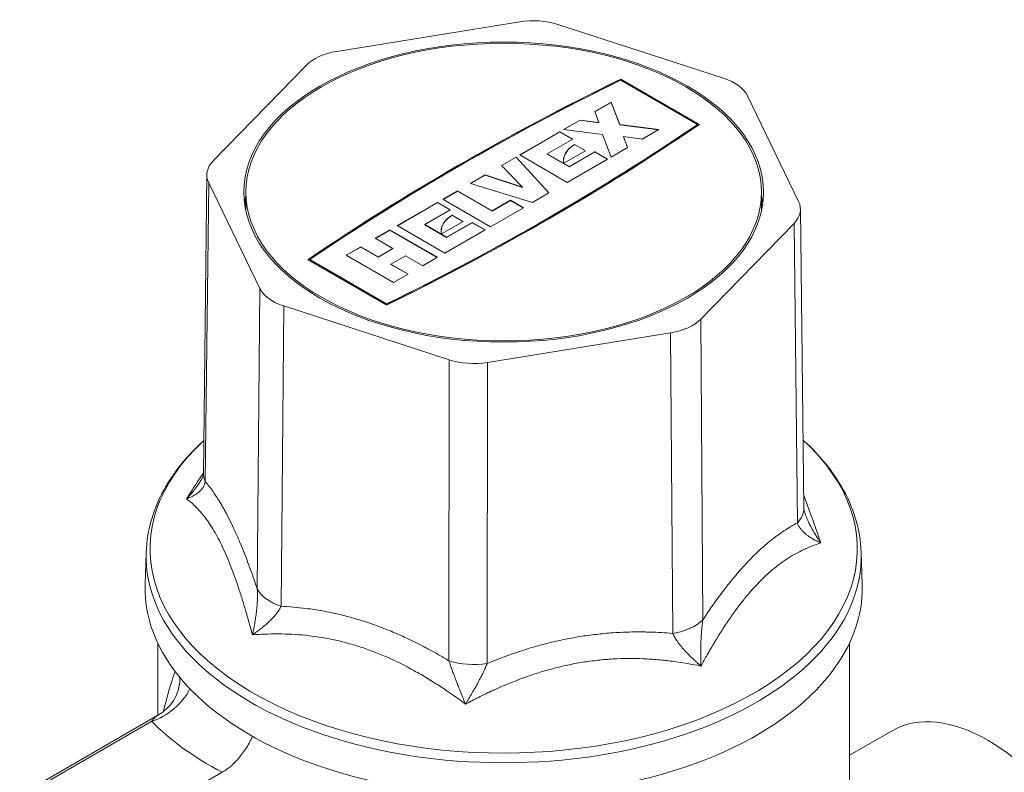
# Model space of a CAD drawing. Units: inches. Extents: x 0 to 52.6, y 0 to 37.2.
# Drawn here: x 38 to 41.9, y 30.2 to 33.2 of the extents above; entities that cross this region are included whole.
import ezdxf

# ---------------------------------------------------------------- set-up
doc = ezdxf.new("R2010")
doc.units = ezdxf.units.IN
doc.header["$LTSCALE"] = 4.5
doc.header["$MEASUREMENT"] = 0
doc.layers.add('Visible (ANSI)', color=7, linetype='Continuous', lineweight=50)
doc.layers.add('Visible Narrow (ANSI)', color=7, linetype='Continuous', lineweight=35)

msp = doc.modelspace()

# ---------------------------------------------------------------- linework, layer by layer
at = {"layer": 'Visible (ANSI)', "linetype": 'Continuous', "lineweight": 5}
for p, q in [((39.991, 33.1799), (39.2561, 33.0611)), ((40.8097, 32.9532), (40.1446, 33.1692)), ((39.1344, 33.0059), (38.7603, 32.6219)), ((40.3964, 32.9453), (40.7048, 32.7673)), ((40.3967, 32.9497), (40.7124, 32.7675)), ((40.3967, 32.9488), (40.3967, 32.9497)), ((40.3967, 32.9488), (40.7117, 32.767)), ((41.111, 32.4587), (40.9053, 32.883)), ((40.2921, 32.819), (40.3582, 32.8572)), ((40.2924, 32.8183), (40.3582, 32.8562)), ((40.3931, 32.7671), (40.3582, 32.8572)), ((40.3582, 32.8562), (40.3582, 32.8572)), ((40.3931, 32.7662), (40.3582, 32.8562)), ((40.1672, 32.7469), (40.2333, 32.7851)), ((40.3091, 32.7752), (40.2333, 32.7851)), ((40.2333, 32.7842), (40.2333, 32.7851)), ((40.3091, 32.7752), (40.2921, 32.819)), ((40.3232, 32.7267), (40.1672, 32.7469)), ((40.1685, 32.7468), (40.2333, 32.7842)), ((40.3091, 32.7743), (40.2333, 32.7842)), ((40.3091, 32.7743), (40.3091, 32.7752)), ((40.3931, 32.7671), (40.5491, 32.7469)), ((40.3931, 32.7662), (40.3931, 32.7671)), ((40.3931, 32.7662), (40.5478, 32.7462)), ((40.483, 32.7088), (40.5491, 32.7469)), ((40.7048, 32.7664), (40.7048, 32.7673)), ((39.991, 32.6452), (40.1526, 32.7385)), ((39.9918, 32.6447), (40.1526, 32.7375)), ((40.1012, 32.6494), (40.204, 32.7088)), ((40.1526, 32.7385), (40.204, 32.7088)), ((40.1526, 32.7375), (40.1526, 32.7385)), ((40.1526, 32.7375), (40.2032, 32.7083)), ((40.3232, 32.7267), (40.3582, 32.6367)), ((40.4072, 32.7186), (40.4242, 32.6749)), ((40.4072, 32.7177), (40.4072, 32.7186)), ((40.4072, 32.7186), (40.483, 32.7088)), ((40.4072, 32.7177), (40.424, 32.6747)), ((40.2113, 32.6876), (40.2554, 32.6622)), ((40.2113, 32.6867), (40.2113, 32.6876)), ((40.2113, 32.6867), (40.2546, 32.6617)), ((40.3582, 32.6367), (40.4242, 32.6749)), ((39.9176, 32.6028), (39.9763, 32.6367)), ((39.9182, 32.6022), (39.9763, 32.6358)), ((39.9763, 32.6358), (39.9763, 32.6367)), ((40.1085, 32.4926), (39.9763, 32.6367)), ((40.1079, 32.4923), (39.9763, 32.6358)), ((39.991, 32.6452), (40.1819, 32.535)), ((40.1012, 32.6494), (40.1893, 32.5986)), ((40.1012, 32.6485), (40.1012, 32.6494)), ((40.1012, 32.6485), (40.1893, 32.5976)), ((40.1676, 32.6115), (40.2554, 32.6622)), ((40.1819, 32.535), (40.3435, 32.6282)), ((40.1893, 32.5986), (40.2921, 32.6579)), ((40.1893, 32.5976), (40.2921, 32.657)), ((40.2921, 32.6579), (40.3435, 32.6282)), ((40.2921, 32.657), (40.2921, 32.6579)), ((40.2921, 32.657), (40.3427, 32.6278)), ((39.9176, 32.6028), (40.0024, 32.5157)), ((40.1893, 32.5976), (40.1893, 32.5986)), ((38.7343, 32.5655), (38.7205, 31.3655)), ((39.7927, 32.5307), (39.8515, 32.5646)), ((39.7938, 32.5304), (39.8515, 32.5637)), ((39.8515, 32.5646), (40.0024, 32.5157)), ((39.8515, 32.5637), (39.8515, 32.5646)), ((39.8515, 32.5637), (40.0024, 32.5148)), ((38.7418, 32.5332), (38.9475, 32.1089)), ((40.0424, 32.4544), (39.7927, 32.5307)), ((40.0024, 32.5148), (40.0024, 32.5157)), ((38.8914, 32.4959), (38.8914, 32.4195)), ((39.6826, 32.4671), (39.7413, 32.501)), ((39.6834, 32.4667), (39.7413, 32.5001)), ((39.7413, 32.501), (39.8809, 32.4205)), ((39.7413, 32.5001), (39.7413, 32.501)), ((39.7413, 32.5001), (39.8809, 32.4196)), ((40.0424, 32.4544), (40.1085, 32.4926)), ((40.9614, 32.4959), (40.9614, 32.4195)), ((39.499, 32.3611), (39.6606, 32.4544)), ((39.4998, 32.3607), (39.6606, 32.4535)), ((39.6606, 32.4544), (39.712, 32.4247)), ((39.6606, 32.4535), (39.6606, 32.4544)), ((39.6606, 32.4535), (39.7112, 32.4243)), ((39.6826, 32.4671), (39.8735, 32.3569)), ((39.8735, 32.3569), (40.0057, 32.4332)), ((39.8809, 32.4205), (39.9543, 32.4629)), ((39.8809, 32.4196), (39.9543, 32.462)), ((39.9543, 32.4629), (40.0057, 32.4332)), ((39.9543, 32.462), (39.9543, 32.4629)), ((39.9543, 32.462), (40.0049, 32.4328)), ((39.6092, 32.3654), (39.712, 32.4247)), ((39.7193, 32.4035), (39.7634, 32.3781)), ((39.7193, 32.4026), (39.7193, 32.4035)), ((39.7193, 32.4026), (39.7626, 32.3776)), ((39.8809, 32.4196), (39.8809, 32.4205)), ((41.1185, 32.428), (41.1323, 31.2261)), ((39.499, 32.3611), (39.6899, 32.2509)), ((39.6092, 32.3654), (39.6973, 32.3145)), ((39.6092, 32.3645), (39.6092, 32.3654)), ((39.6092, 32.3645), (39.6973, 32.3136)), ((39.6762, 32.3278), (39.7634, 32.3781)), ((39.6973, 32.3145), (39.8001, 32.3739)), ((39.6973, 32.3136), (39.8001, 32.3729)), ((39.8001, 32.3739), (39.8515, 32.3442)), ((39.8001, 32.3729), (39.8001, 32.3739)), ((39.8001, 32.3729), (39.8507, 32.3437)), ((40.7184, 31.986), (41.0926, 32.37)), ((39.4109, 32.3103), (39.4697, 32.3442)), ((39.4109, 32.3103), (39.4807, 32.27)), ((39.4117, 32.3098), (39.4697, 32.3433)), ((39.4697, 32.3442), (39.6606, 32.234)), ((39.4697, 32.3433), (39.4697, 32.3442)), ((39.4697, 32.3433), (39.6598, 32.2335)), ((39.6899, 32.2509), (39.8515, 32.3442)), ((39.6973, 32.3136), (39.6973, 32.3145)), ((39.2934, 32.2424), (39.3522, 32.2764)), ((39.2942, 32.242), (39.3522, 32.2754)), ((39.3522, 32.2764), (39.4219, 32.2361)), ((39.3522, 32.2754), (39.3522, 32.2764)), ((39.3522, 32.2754), (39.4219, 32.2351)), ((39.2934, 32.2424), (39.4843, 32.1322)), ((39.4807, 32.27), (39.4219, 32.2361)), ((39.4807, 32.2691), (39.4219, 32.2351)), ((39.4219, 32.2351), (39.4219, 32.2361)), ((39.4733, 32.2064), (39.532, 32.2403)), ((39.4807, 32.2691), (39.4807, 32.27)), ((39.532, 32.2403), (39.6018, 32.2)), ((39.6018, 32.2), (39.6606, 32.234)), ((39.1404, 32.2244), (39.4561, 32.0422)), ((39.1481, 32.2246), (39.4565, 32.0466)), ((39.1481, 32.2237), (39.1481, 32.2246)), ((39.1481, 32.2237), (39.4565, 32.0456)), ((39.4733, 32.2064), (39.5431, 32.1661)), ((39.4733, 32.2055), (39.4733, 32.2064)), ((39.4733, 32.2055), (39.5423, 32.1657)), ((39.4843, 32.1322), (39.5431, 32.1661)), ((39.0431, 32.0387), (39.7082, 31.8227)), ((39.4565, 32.0456), (39.4565, 32.0466)), ((39.8618, 31.812), (40.5967, 31.9308)), ((38.7104, 31.3376), (38.7104, 31.3376)), ((38.4905, 31.0487), (38.4863, 30.9195)), ((41.3623, 31.0487), (41.3665, 30.9195)), ((38.537, 30.395), (38.537, 30.6849)), ((41.3158, 29.8529), (41.3158, 30.6849)), ((38.5397, 30.3966), (37.9826, 30.0749)), ((38.537, 30.3949), (38.537, 30.3949)), ((38.5397, 30.3966), (38.5397, 30.3966)), ((41.3158, 30.234), (41.4871, 30.3329)), ((38.7958, 30.1658), (38.3354, 29.9))]:
    msp.add_line(p, q, dxfattribs=at)
for centre, major_axis, ratio, start_param, end_param in [((40.0455, 33.0675), (-0.2021, 0), 0.577375, 4.199984, 4.98535), ((39.3106, 32.9487), (-0.2022, 0), 0.577356, 4.985436, 5.770802), ((47.3384, 28.2166), (-10.7422, 0), 0.57735, 5.414998, 5.580576), ((47.3384, 28.2157), (-10.7422, 0), 0.57735, 5.414998, 5.580471), ((47.3384, 28.2166), (-10.7366, 0), 0.57735, 5.415481, 5.580094), ((40.7106, 32.8515), (-0.2022, 0), 0.577344, 3.414553, 4.199919), ((32.5144, 36.7753), (10.7422, 0), 0.57735, 5.414998, 5.580576), ((32.5144, 36.7753), (10.7366, 0), 0.57735, 5.415481, 5.580094), ((32.5144, 36.7744), (10.7366, 0), 0.57735, 5.415481, 5.580094), ((40.3359, 32.6215), (-0.1693, 0), 0.57735, 5.540211, 6.385778), ((40.3359, 32.6206), (-0.1693, 0), 0.57735, 5.540211, 6.278485), ((38.9365, 32.5647), (-0.2022, 0), 0.577325, 5.770801, 6.556168), ((39.9264, 32.4041), (-1.0434, 0), 0.57735, 6.155928, 6.206873), ((39.9264, 32.4041), (1.0434, 0), 0.57735, 0.076312, 0.127257), ((40.9164, 32.4272), (0.2022, 0), 0.577325, 5.770801, 6.556168), ((39.8445, 32.3378), (-0.1693, 0), 0.57735, 5.545072, 6.386059), ((39.8445, 32.3369), (-0.1693, 0), 0.57735, 5.545072, 6.278485), ((39.1422, 32.1404), (0.2022, 0), 0.577344, 3.414553, 4.199919), ((40.5422, 32.0432), (0.2022, 0), 0.577356, 4.985436, 5.770802), ((39.8073, 31.9244), (0.2021, 0), 0.577375, 4.199984, 4.98535), ((39.9264, 30.9868), (-1.3708, 0), 0.57735, 5.808744, 5.808761), ((39.9265, 30.95), (-1.3303, 0), 0.57735, 3.575628, 3.575633), ((39.9264, 30.9041), (-1.3708, 0), 0.57735, 5.847568, 5.847584), ((39.9264, 30.95), (-1.3303, 0), 0.57735, 5.906523, 5.906538), ((39.9264, 30.95), (-1.2392, 0), 0.57735, 5.978139, 5.978148), ((39.9264, 30.8903), (-1.1756, 0), 0.57735, 6.007905, 6.00801), ((39.9265, 30.8903), (1.2295, 0), 0.57735, 0.235248, 0.235251), ((39.9264, 30.8701), (1.2392, 0), 0.57735, 0.263122, 0.263125), ((39.9264, 30.95), (1.2392, 0), 0.57735, 0.165616, 0.165627), ((39.9264, 30.8903), (1.1756, 0), 0.57735, 0.208077, 0.208085), ((39.9264, 30.9041), (1.4403, 0), 0.57735, 3.123075, 6.301703), ((39.9263, 30.5504), (-1.0937, 0), 0.57735, 3.641748, 3.64175), ((39.9265, 30.6056), (-1.0546, 0), 0.57735, 3.564864, 3.564866), ((39.9265, 30.6055), (-1.0548, 0), 0.57735, 5.938816, 5.938817), ((39.9264, 30.6056), (-1.0547, 0), 0.57735, 6.027691, 6.027703), ((39.9264, 29.8509), (-1.1987, 0), 0.57735, 4.653176, 4.653185), ((39.9264, 29.855), (-1.2029, 0), 0.57735, 4.639853, 4.639866), ((39.9264, 29.855), (-1.203, 0), 0.57735, 4.951212, 4.951216), ((39.9264, 29.8509), (-1.1986, 0), 0.57735, 4.944706, 4.944711), ((39.9264, 29.7926), (-1.1987, 0), 0.57735, 4.881514, 4.881523), ((39.9264, 29.7926), (-1.1987, 0), 0.57735, 4.767699, 4.767731), ((41.871, 29.668), (-0.3839, 0.6649), 0.57735, 3.141593, 6.283185)]:
    msp.add_ellipse(centre, major_axis=major_axis, ratio=ratio, start_param=start_param, end_param=end_param, dxfattribs=at)
for major_axis in [(-1.0434, 0), (1.035, 0)]:
    msp.add_ellipse((39.9264, 32.4959), major_axis=major_axis, ratio=0.57735, dxfattribs=at)
for points, knots in [([(38.722, 31.4986), (38.6997, 31.4782), (38.6787, 31.4572), (38.6245, 31.3969), (38.5946, 31.3563), (38.5454, 31.2722), (38.5262, 31.2286), (38.4995, 31.1396), (38.4919, 31.0942), (38.4905, 31.0487)], [5.8385772, 5.8385772, 5.8385772, 5.8385772, 5.9242509, 5.9242509, 6.077627, 6.077627, 6.2310032, 6.2310032, 6.3843794, 6.3843794, 6.3843794, 6.3843794]), ([(41.3623, 31.0487), (41.3609, 31.0942), (41.3533, 31.1396), (41.3266, 31.2286), (41.3074, 31.2722), (41.2582, 31.3563), (41.2283, 31.3969), (41.1736, 31.4577), (41.1521, 31.4792), (41.1292, 31.5001)], [3.2798213, 3.2798213, 3.2798213, 3.2798213, 3.4331975, 3.4331975, 3.5865737, 3.5865737, 3.7399498, 3.7399498, 3.8276822, 3.8276822, 3.8276822, 3.8276822]), ([(38.7104, 31.3376), (38.7166, 31.3475), (38.7192, 31.3554), (38.7204, 31.3625), (38.7205, 31.3641), (38.7205, 31.3655)], [0, 0, 0, 0, 0.1799366, 0.1799366, 0.2377823, 0.2377823, 0.2377823, 0.2377823]), ([(38.5397, 30.3966), (38.5583, 30.4073), (38.575, 30.4215), (38.5977, 30.4487), (38.6055, 30.4616), (38.6106, 30.4727)], [0, 0, 0, 0, 0.1579296, 0.1579296, 0.2769871, 0.2769871, 0.2769871, 0.2769871]), ([(38.7958, 30.1658), (38.8089, 30.1734), (38.8216, 30.1827), (38.8341, 30.1937), (38.8403, 30.1993), (38.8466, 30.2053), (38.8525, 30.2116), (38.8585, 30.2179), (38.8643, 30.2245), (38.8698, 30.2315), (38.881, 30.2453), (38.8914, 30.2606), (38.9005, 30.2764), (38.9051, 30.2843), (38.9093, 30.2923), (38.9133, 30.3005), (38.9148, 30.3038), (38.9164, 30.3071), (38.9178, 30.3104)], [0, 0, 0, 0, 0.25, 0.25, 0.25, 0.375, 0.375, 0.375, 0.5, 0.5, 0.5, 0.75, 0.75, 0.75, 0.875, 0.875, 0.875, 0.9252845, 0.9252845, 0.9252845, 0.9252845])]:
    msp.add_open_spline(points, degree=3, knots=knots, dxfattribs=at)
msp.add_open_spline([(41.1323, 31.2261), (41.1324, 31.2229), (41.1331, 31.2169), (41.1357, 31.2089)], degree=3, dxfattribs=at)
msp.add_rational_spline([(38.7992, 31.0661), (38.7992, 31.0661), (38.7991, 31.066)], [0.97116457624, 0.971168837353, 0.971173100434], degree=2, dxfattribs=at)
at = {"layer": 'Visible Narrow (ANSI)', "linetype": 'Continuous', "lineweight": 5}
for p, q in [((38.7418, 32.5332), (38.728, 31.3332)), ((41.1064, 31.168), (41.0926, 32.37)), ((38.9366, 30.903), (38.9475, 32.1089)), ((39.0431, 32.0387), (39.0322, 30.8327)), ((40.7184, 31.986), (40.727, 30.7786)), ((40.6053, 30.7235), (40.5967, 31.9308)), ((39.7066, 30.6137), (39.7082, 31.8227)), ((39.8618, 31.812), (39.8602, 30.603)), ((38.5131, 30.3707), (37.999, 30.0739))]:
    msp.add_line(p, q, dxfattribs=at)
for centre, major_axis, ratio, start_param, end_param in [((39.9264, 31.063), (-1.4205, 0), 0.57735, 5.724275, 9.985828), ((38.9226, 31.3632), (-0.2021, 0.0023), 0.578246, 0, 0.279614), ((40.9302, 31.2238), (0.2021, 0.0023), 0.576403, 5.76417, 6.283185), ((39.9264, 31.0333), (-1.4362, 0), 0.57735, 6.264668, 9.443295), ((39.1313, 30.933), (-0.2021, 0.0018), 0.572561, 0.278213, 1.06358), ((40.5508, 30.8344), (-0.2021, -0.0014), 0.571259, 1.839718, 2.625085), ((39.9264, 30.0152), (-1.2825, 0), 0.57735, 5.188578, 5.188672), ((39.8057, 30.714), (-0.2021, 0.0003), 0.569668, 1.059189, 1.844555), ((39.9264, 31.8396), (1.3305, 1.7606), 0.227305, 2.530855, 2.668713), ((38.42, 30.5598), (0.1906, -0.0871), 0.900753, 0, 0.400072), ((38.5053, 30.546), (0.1504, 0.1459), 0.753581, 4.122715, 5.127209), ((39.9342, 30.8146), (-1.5985, -0.069), 0.546379, 0.452513, 0.754963)]:
    msp.add_ellipse(centre, major_axis=major_axis, ratio=ratio, start_param=start_param, end_param=end_param, dxfattribs=at)
for points, knots in [([(38.6526, 31.2638), (38.6722, 31.2953), (38.692, 31.326), (38.712, 31.3557), (38.7126, 31.3567), (38.7132, 31.3576), (38.7139, 31.3586), (38.7161, 31.3619), (38.7183, 31.3651), (38.7205, 31.3684)], [0, 0, 0, 0, 0.1211067, 0.1211067, 0.1211067, 0.125, 0.125, 0.125, 0.1384315, 0.1384315, 0.1384315, 0.1384315]), ([(38.7104, 31.3376), (38.7074, 31.3328), (38.7042, 31.3281), (38.701, 31.3235), (38.6963, 31.3167), (38.6914, 31.31), (38.6863, 31.3034), (38.6853, 31.3021), (38.6843, 31.3008), (38.6833, 31.2996), (38.679, 31.2941), (38.6746, 31.2887), (38.6701, 31.2834), (38.6673, 31.2801), (38.6644, 31.2769), (38.6615, 31.2736), (38.6586, 31.2703), (38.6556, 31.267), (38.6526, 31.2638)], [0.5015999, 0.5015999, 0.5015999, 0.5015999, 0.5913558, 0.5913558, 0.5913558, 0.7243419, 0.7243419, 0.7243419, 0.75, 0.75, 0.75, 0.8609119, 0.8609119, 0.8609119, 0.9304181, 0.9304181, 0.9304181, 0.9999998, 0.9999998, 0.9999998, 0.9999998]), ([(38.728, 31.3332), (38.7273, 31.3292), (38.7263, 31.3255), (38.7249, 31.3219), (38.7235, 31.3182), (38.7217, 31.3147), (38.7197, 31.3114), (38.7192, 31.3105), (38.7186, 31.3096), (38.718, 31.3087), (38.7163, 31.3062), (38.7145, 31.3039), (38.7126, 31.3016), (38.7098, 31.2984), (38.7068, 31.2953), (38.7036, 31.2925), (38.7026, 31.2916), (38.7016, 31.2908), (38.7005, 31.2899), (38.6981, 31.2879), (38.6955, 31.286), (38.6928, 31.2841), (38.689, 31.2814), (38.6849, 31.2789), (38.6807, 31.2766), (38.6799, 31.2761), (38.6791, 31.2757), (38.6782, 31.2752), (38.6747, 31.2733), (38.671, 31.2715), (38.6673, 31.2698), (38.6649, 31.2687), (38.6625, 31.2677), (38.6601, 31.2667), (38.6576, 31.2657), (38.6551, 31.2647), (38.6526, 31.2638)], [0, 0, 0, 0, 0.1063512, 0.1063512, 0.1063512, 0.219251, 0.219251, 0.219251, 0.25, 0.25, 0.25, 0.3378264, 0.3378264, 0.3378264, 0.4620599, 0.4620599, 0.4620599, 0.5, 0.5, 0.5, 0.5913558, 0.5913558, 0.5913558, 0.7243419, 0.7243419, 0.7243419, 0.75, 0.75, 0.75, 0.8609119, 0.8609119, 0.8609119, 0.9304181, 0.9304181, 0.9304181, 0.9999998, 0.9999998, 0.9999998, 0.9999998]), ([(38.728, 31.3332), (38.7383, 31.3212), (38.7487, 31.3079), (38.7591, 31.2932), (38.766, 31.2834), (38.7729, 31.273), (38.7798, 31.262), (38.7851, 31.2536), (38.7904, 31.2449), (38.7957, 31.2357), (38.7992, 31.2297), (38.8026, 31.2235), (38.8061, 31.2171), (38.8088, 31.2123), (38.8115, 31.2073), (38.8142, 31.2022), (38.8203, 31.1905), (38.8265, 31.1783), (38.8327, 31.1655), (38.8389, 31.1527), (38.8451, 31.1394), (38.8513, 31.1256), (38.8575, 31.1119), (38.8636, 31.0977), (38.8697, 31.0831), (38.8749, 31.0706), (38.8801, 31.0578), (38.8853, 31.0446), (38.8922, 31.027), (38.8991, 31.0089), (38.906, 30.9902), (38.9077, 30.9856), (38.9094, 30.9809), (38.9111, 30.9762), (38.9154, 30.9644), (38.9197, 30.9523), (38.9239, 30.9401), (38.9282, 30.9279), (38.9324, 30.9155), (38.9366, 30.903)], [0, 0, 0, 0, 0.1503962, 0.1503962, 0.1503962, 0.25, 0.25, 0.25, 0.325339, 0.325339, 0.325339, 0.375, 0.375, 0.375, 0.4128065, 0.4128065, 0.4128065, 0.5, 0.5, 0.5, 0.58773, 0.58773, 0.58773, 0.6752114, 0.6752114, 0.6752114, 0.75, 0.75, 0.75, 0.8501656, 0.8501656, 0.8501656, 0.875, 0.875, 0.875, 0.9376299, 0.9376299, 0.9376299, 0.999999, 0.999999, 0.999999, 0.999999]), ([(38.9173, 30.7178), (38.9082, 30.7518), (38.8989, 30.7851), (38.8894, 30.8173), (38.8891, 30.8183), (38.8888, 30.8193), (38.8885, 30.8204), (38.8838, 30.8362), (38.879, 30.8519), (38.8742, 30.8672), (38.869, 30.8834), (38.8639, 30.8993), (38.8586, 30.9148), (38.8585, 30.9153), (38.8583, 30.9157), (38.8582, 30.9162), (38.8479, 30.9465), (38.8374, 30.9753), (38.8266, 31.0023), (38.8212, 31.016), (38.8157, 31.0292), (38.8101, 31.042), (38.8045, 31.0548), (38.7988, 31.0671), (38.7931, 31.0789), (38.7873, 31.0907), (38.7816, 31.102), (38.7758, 31.1127), (38.77, 31.1233), (38.7642, 31.1335), (38.7584, 31.143), (38.7467, 31.1622), (38.735, 31.1791), (38.7233, 31.1942), (38.7232, 31.1944), (38.723, 31.1945), (38.7229, 31.1947), (38.7113, 31.2095), (38.6996, 31.2225), (38.6879, 31.2339), (38.6876, 31.2343), (38.6872, 31.2346), (38.6869, 31.2349), (38.6809, 31.2407), (38.6748, 31.2462), (38.6688, 31.2512), (38.6634, 31.2557), (38.658, 31.2599), (38.6526, 31.2638)], [0, 0, 0, 0, 0.1211401, 0.1211401, 0.1211401, 0.125, 0.125, 0.125, 0.1847078, 0.1847078, 0.1847078, 0.2480998, 0.2480998, 0.2480998, 0.25, 0.25, 0.25, 0.3742658, 0.3742658, 0.3742658, 0.4370771, 0.4370771, 0.4370771, 0.5, 0.5, 0.5, 0.5625, 0.5625, 0.5625, 0.625, 0.625, 0.625, 0.75, 0.75, 0.75, 0.7513646, 0.7513646, 0.7513646, 0.875, 0.875, 0.875, 0.8784826, 0.8784826, 0.8784826, 0.9422919, 0.9422919, 0.9422919, 1, 1, 1, 1]), ([(41.1317, 31.2773), (41.1428, 31.2488), (41.1538, 31.2191), (41.1649, 31.1883), (41.1653, 31.1874), (41.1656, 31.1865), (41.1659, 31.1856), (41.1719, 31.1688), (41.178, 31.1517), (41.184, 31.1343), (41.1894, 31.1187), (41.1949, 31.1029), (41.2003, 31.0868)], [0.7577554, 0.7577554, 0.7577554, 0.7577554, 0.875, 0.875, 0.875, 0.8784826, 0.8784826, 0.8784826, 0.9422919, 0.9422919, 0.9422919, 1, 1, 1, 1]), ([(41.1357, 31.2089), (41.1372, 31.2046), (41.1387, 31.2004), (41.1403, 31.1962), (41.143, 31.189), (41.146, 31.1819), (41.1493, 31.1747), (41.1503, 31.1726), (41.1513, 31.1704), (41.1523, 31.1682), (41.1548, 31.163), (41.1573, 31.1579), (41.16, 31.1527), (41.1639, 31.1453), (41.1679, 31.138), (41.1721, 31.1307), (41.1729, 31.1293), (41.1738, 31.1279), (41.1746, 31.1265), (41.1782, 31.1205), (41.1818, 31.1146), (41.1856, 31.1088), (41.1879, 31.1051), (41.1903, 31.1014), (41.1928, 31.0978), (41.1952, 31.0941), (41.1977, 31.0904), (41.2003, 31.0868)], [0.2658471, 0.2658471, 0.2658471, 0.2658471, 0.3378264, 0.3378264, 0.3378264, 0.4620599, 0.4620599, 0.4620599, 0.5, 0.5, 0.5, 0.5913558, 0.5913558, 0.5913558, 0.7243419, 0.7243419, 0.7243419, 0.75, 0.75, 0.75, 0.8609119, 0.8609119, 0.8609119, 0.9304181, 0.9304181, 0.9304181, 0.9999998, 0.9999998, 0.9999998, 0.9999998]), ([(40.727, 30.7786), (40.7455, 30.8068), (40.7641, 30.8339), (40.7829, 30.8598), (40.7953, 30.877), (40.8077, 30.8936), (40.8203, 30.9097), (40.8298, 30.9219), (40.8393, 30.9338), (40.8489, 30.9454), (40.8552, 30.953), (40.8615, 30.9605), (40.8678, 30.9679), (40.8727, 30.9735), (40.8775, 30.979), (40.8824, 30.9844), (40.8936, 30.9969), (40.9048, 31.009), (40.9161, 31.0205), (40.9274, 31.0322), (40.9387, 31.0433), (40.95, 31.0538), (40.9612, 31.0643), (40.9724, 31.0742), (40.9835, 31.0836), (40.993, 31.0917), (41.0025, 31.0993), (41.012, 31.1066), (41.0247, 31.1164), (41.0374, 31.1255), (41.05, 31.134), (41.0531, 31.1361), (41.0563, 31.1382), (41.0594, 31.1402), (41.0673, 31.1453), (41.0751, 31.1502), (41.083, 31.1549), (41.0908, 31.1595), (41.0986, 31.1639), (41.1064, 31.168)], [0, 0, 0, 0, 0.150501, 0.150501, 0.150501, 0.25, 0.25, 0.25, 0.325421, 0.325421, 0.325421, 0.375, 0.375, 0.375, 0.412882, 0.412882, 0.412882, 0.5, 0.5, 0.5, 0.587806, 0.587806, 0.587806, 0.675276, 0.675276, 0.675276, 0.75, 0.75, 0.75, 0.850216, 0.850216, 0.850216, 0.875, 0.875, 0.875, 0.937674, 0.937674, 0.937674, 1, 1, 1, 1]), ([(41.1064, 31.168), (41.1075, 31.1639), (41.1091, 31.16), (41.111, 31.1562), (41.113, 31.1522), (41.1154, 31.1485), (41.1181, 31.1448), (41.1188, 31.1438), (41.1195, 31.1429), (41.1203, 31.1419), (41.1225, 31.1391), (41.1248, 31.1365), (41.1273, 31.1339), (41.1308, 31.1302), (41.1346, 31.1267), (41.1386, 31.1234), (41.1398, 31.1224), (41.141, 31.1213), (41.1423, 31.1203), (41.1454, 31.1179), (41.1485, 31.1156), (41.1518, 31.1133), (41.1565, 31.1101), (41.1614, 31.1069), (41.1665, 31.1039), (41.1675, 31.1034), (41.1685, 31.1028), (41.1695, 31.1022), (41.1738, 31.0997), (41.1782, 31.0974), (41.1827, 31.0951), (41.1855, 31.0937), (41.1884, 31.0923), (41.1913, 31.0909), (41.1943, 31.0895), (41.1973, 31.0882), (41.2003, 31.0868)], [0.0000028, 0.0000028, 0.0000028, 0.0000028, 0.1063512, 0.1063512, 0.1063512, 0.219251, 0.219251, 0.219251, 0.25, 0.25, 0.25, 0.3378264, 0.3378264, 0.3378264, 0.4620599, 0.4620599, 0.4620599, 0.5, 0.5, 0.5, 0.5913558, 0.5913558, 0.5913558, 0.7243419, 0.7243419, 0.7243419, 0.75, 0.75, 0.75, 0.8609119, 0.8609119, 0.8609119, 0.9304181, 0.9304181, 0.9304181, 0.9999998, 0.9999998, 0.9999998, 0.9999998]), ([(41.2003, 31.0868), (41.1806, 31.0808), (41.1608, 31.0735), (41.1409, 31.0646), (41.1402, 31.0643), (41.1396, 31.064), (41.1389, 31.0637), (41.1291, 31.0593), (41.1192, 31.0545), (41.1093, 31.0492), (41.0987, 31.0437), (41.0882, 31.0376), (41.0776, 31.0311), (41.0773, 31.0309), (41.077, 31.0307), (41.0767, 31.0305), (41.056, 31.0177), (41.0354, 31.003), (41.0147, 30.9863), (41.0043, 30.9778), (40.9938, 30.9688), (40.9834, 30.9592), (40.9729, 30.9496), (40.9624, 30.9394), (40.952, 30.9287), (40.9416, 30.918), (40.9312, 30.9068), (40.921, 30.8951), (40.9107, 30.8835), (40.9006, 30.8714), (40.8906, 30.8588), (40.8705, 30.8338), (40.8508, 30.807), (40.8314, 30.7787), (40.8312, 30.7784), (40.831, 30.7781), (40.8308, 30.7778), (40.8117, 30.7497), (40.7928, 30.7202), (40.7742, 30.6894), (40.7737, 30.6885), (40.7732, 30.6877), (40.7727, 30.6868), (40.7631, 30.6709), (40.7536, 30.6546), (40.7442, 30.6381), (40.7356, 30.6231), (40.7272, 30.608), (40.7188, 30.5927)], [0, 0, 0, 0, 0.1211067, 0.1211067, 0.1211067, 0.125, 0.125, 0.125, 0.1846576, 0.1846576, 0.1846576, 0.2480406, 0.2480406, 0.2480406, 0.25, 0.25, 0.25, 0.3741884, 0.3741884, 0.3741884, 0.4369931, 0.4369931, 0.4369931, 0.5, 0.5, 0.5, 0.5625, 0.5625, 0.5625, 0.625, 0.625, 0.625, 0.75, 0.75, 0.75, 0.7512639, 0.7512639, 0.7512639, 0.875, 0.875, 0.875, 0.8783813, 0.8783813, 0.8783813, 0.94224, 0.94224, 0.94224, 1, 1, 1, 1]), ([(38.9366, 30.903), (38.9372, 30.8965), (38.9375, 30.8899), (38.9376, 30.8833), (38.9378, 30.8763), (38.9377, 30.8692), (38.9375, 30.8622), (38.9375, 30.8603), (38.9374, 30.8584), (38.9373, 30.8564), (38.9371, 30.851), (38.9368, 30.8455), (38.9364, 30.84), (38.9358, 30.8322), (38.9351, 30.8245), (38.9343, 30.8167), (38.934, 30.8143), (38.9337, 30.812), (38.9335, 30.8096), (38.9328, 30.8039), (38.932, 30.7981), (38.9312, 30.7925), (38.9301, 30.7842), (38.9288, 30.776), (38.9274, 30.7679), (38.9271, 30.7663), (38.9268, 30.7647), (38.9265, 30.7632), (38.9253, 30.7564), (38.9241, 30.7497), (38.9227, 30.743), (38.9219, 30.7388), (38.921, 30.7346), (38.9201, 30.7304), (38.9192, 30.7262), (38.9183, 30.722), (38.9173, 30.7178)], [0.000003, 0.000003, 0.000003, 0.000003, 0.1063556, 0.1063556, 0.1063556, 0.219261, 0.219261, 0.219261, 0.25, 0.25, 0.25, 0.3378468, 0.3378468, 0.3378468, 0.4620903, 0.4620903, 0.4620903, 0.5, 0.5, 0.5, 0.5913746, 0.5913746, 0.5913746, 0.7243512, 0.7243512, 0.7243512, 0.75, 0.75, 0.75, 0.860915, 0.860915, 0.860915, 0.9304199, 0.9304199, 0.9304199, 0.9999998, 0.9999998, 0.9999998, 0.9999998]), ([(39.0322, 30.8327), (39.0302, 30.8281), (39.0277, 30.8236), (39.025, 30.819), (39.0221, 30.8143), (39.0189, 30.8096), (39.0154, 30.8049), (39.0145, 30.8037), (39.0135, 30.8024), (39.0125, 30.8012), (39.0097, 30.7976), (39.0067, 30.7941), (39.0036, 30.7906), (38.9992, 30.7857), (38.9945, 30.7808), (38.9896, 30.776), (38.9881, 30.7745), (38.9866, 30.7731), (38.9851, 30.7716), (38.9814, 30.7681), (38.9776, 30.7647), (38.9737, 30.7613), (38.968, 30.7563), (38.9622, 30.7514), (38.9563, 30.7466), (38.9551, 30.7457), (38.9539, 30.7448), (38.9528, 30.7439), (38.9477, 30.7399), (38.9426, 30.736), (38.9374, 30.7322), (38.9342, 30.7298), (38.9309, 30.7274), (38.9275, 30.725), (38.9242, 30.7226), (38.9207, 30.7202), (38.9173, 30.7178)], [0, 0, 0, 0, 0.1063556, 0.1063556, 0.1063556, 0.219261, 0.219261, 0.219261, 0.25, 0.25, 0.25, 0.3378468, 0.3378468, 0.3378468, 0.4620903, 0.4620903, 0.4620903, 0.5, 0.5, 0.5, 0.5913746, 0.5913746, 0.5913746, 0.7243512, 0.7243512, 0.7243512, 0.75, 0.75, 0.75, 0.860915, 0.860915, 0.860915, 0.9304199, 0.9304199, 0.9304199, 0.9999998, 0.9999998, 0.9999998, 0.9999998]), ([(39.0322, 30.8327), (39.0652, 30.8311), (39.0985, 30.8282), (39.132, 30.824), (39.1541, 30.8212), (39.1764, 30.8178), (39.1987, 30.8138), (39.2157, 30.8107), (39.2327, 30.8073), (39.2498, 30.8035), (39.261, 30.801), (39.2722, 30.7983), (39.2835, 30.7955), (39.2921, 30.7933), (39.3008, 30.7911), (39.3094, 30.7887), (39.3293, 30.7832), (39.3494, 30.7773), (39.3694, 30.7708), (39.3895, 30.7642), (39.4096, 30.7572), (39.4296, 30.7497), (39.4495, 30.7422), (39.4693, 30.7342), (39.4891, 30.7258), (39.506, 30.7186), (39.5228, 30.7111), (39.5396, 30.7032), (39.5621, 30.6926), (39.5846, 30.6815), (39.6069, 30.6698), (39.6125, 30.6669), (39.618, 30.664), (39.6235, 30.661), (39.6375, 30.6535), (39.6514, 30.6458), (39.6653, 30.6379), (39.6791, 30.63), (39.6929, 30.6219), (39.7066, 30.6137)], [0, 0, 0, 0, 0.150501, 0.150501, 0.150501, 0.25, 0.25, 0.25, 0.325421, 0.325421, 0.325421, 0.375, 0.375, 0.375, 0.412882, 0.412882, 0.412882, 0.5, 0.5, 0.5, 0.587806, 0.587806, 0.587806, 0.675276, 0.675276, 0.675276, 0.75, 0.75, 0.75, 0.850216, 0.850216, 0.850216, 0.875, 0.875, 0.875, 0.937674, 0.937674, 0.937674, 1, 1, 1, 1]), ([(40.727, 30.7786), (40.7259, 30.7723), (40.725, 30.7658), (40.7242, 30.7592), (40.7233, 30.7523), (40.7226, 30.7453), (40.7219, 30.7383), (40.7218, 30.7364), (40.7216, 30.7345), (40.7214, 30.7325), (40.721, 30.7271), (40.7206, 30.7216), (40.7202, 30.7161), (40.7197, 30.7084), (40.7193, 30.7006), (40.719, 30.6928), (40.7189, 30.6904), (40.7188, 30.688), (40.7187, 30.6856), (40.7185, 30.6799), (40.7184, 30.6741), (40.7183, 30.6684), (40.7181, 30.66), (40.718, 30.6518), (40.718, 30.6435), (40.718, 30.6419), (40.718, 30.6403), (40.718, 30.6388), (40.718, 30.6319), (40.718, 30.6251), (40.7181, 30.6183), (40.7182, 30.614), (40.7183, 30.6098), (40.7184, 30.6055), (40.7185, 30.6013), (40.7187, 30.597), (40.7188, 30.5927)], [0, 0, 0, 0, 0.1063556, 0.1063556, 0.1063556, 0.219261, 0.219261, 0.219261, 0.25, 0.25, 0.25, 0.3378468, 0.3378468, 0.3378468, 0.4620903, 0.4620903, 0.4620903, 0.5, 0.5, 0.5, 0.5913746, 0.5913746, 0.5913746, 0.7243512, 0.7243512, 0.7243512, 0.75, 0.75, 0.75, 0.860915, 0.860915, 0.860915, 0.9304199, 0.9304199, 0.9304199, 0.9999998, 0.9999998, 0.9999998, 0.9999998]), ([(39.8602, 30.603), (39.8966, 30.618), (39.9333, 30.6319), (39.9703, 30.6445), (39.9947, 30.6529), (40.0193, 30.6607), (40.044, 30.6679), (40.0627, 30.6733), (40.0814, 30.6785), (40.1003, 30.6833), (40.1127, 30.6864), (40.1251, 30.6894), (40.1376, 30.6922), (40.1471, 30.6944), (40.1566, 30.6965), (40.1661, 30.6985), (40.1881, 30.703), (40.2103, 30.7071), (40.2324, 30.7107), (40.2546, 30.7143), (40.2768, 30.7174), (40.2989, 30.7199), (40.3209, 30.7225), (40.3428, 30.7245), (40.3647, 30.726), (40.3834, 30.7273), (40.402, 30.7283), (40.4206, 30.7289), (40.4455, 30.7296), (40.4703, 30.7298), (40.495, 30.7294), (40.5011, 30.7292), (40.5073, 30.7291), (40.5134, 30.7289), (40.5288, 30.7285), (40.5442, 30.7278), (40.5596, 30.7268), (40.5749, 30.7259), (40.5901, 30.7248), (40.6053, 30.7235)], [0, 0, 0, 0, 0.150396, 0.150396, 0.150396, 0.25, 0.25, 0.25, 0.325339, 0.325339, 0.325339, 0.375, 0.375, 0.375, 0.412807, 0.412807, 0.412807, 0.5, 0.5, 0.5, 0.58773, 0.58773, 0.58773, 0.675211, 0.675211, 0.675211, 0.75, 0.75, 0.75, 0.850166, 0.850166, 0.850166, 0.875, 0.875, 0.875, 0.93763, 0.93763, 0.93763, 1, 1, 1, 1]), ([(39.7732, 30.4398), (39.7407, 30.4639), (39.7078, 30.487), (39.6743, 30.509), (39.6732, 30.5097), (39.6721, 30.5104), (39.6711, 30.5111), (39.6546, 30.5219), (39.6379, 30.5324), (39.6212, 30.5425), (39.6034, 30.5533), (39.5855, 30.5637), (39.5676, 30.5736), (39.567, 30.5739), (39.5665, 30.5743), (39.5659, 30.5746), (39.5307, 30.594), (39.4952, 30.6117), (39.4594, 30.6276), (39.4412, 30.6356), (39.423, 30.6432), (39.4046, 30.6502), (39.3862, 30.6573), (39.3677, 30.6638), (39.3491, 30.6699), (39.3307, 30.6759), (39.3121, 30.6813), (39.2937, 30.6862), (39.2753, 30.6911), (39.2569, 30.6955), (39.2387, 30.6993), (39.2021, 30.7069), (39.1659, 30.7124), (39.1299, 30.716), (39.1295, 30.7161), (39.1292, 30.7161), (39.1288, 30.7161), (39.0932, 30.7197), (39.0578, 30.7214), (39.0227, 30.7216), (39.0217, 30.7217), (39.0208, 30.7217), (39.0198, 30.7217), (39.0017, 30.7217), (38.9836, 30.7214), (38.9657, 30.7206), (38.9495, 30.72), (38.9334, 30.719), (38.9173, 30.7178)], [0, 0, 0, 0, 0.1211067, 0.1211067, 0.1211067, 0.125, 0.125, 0.125, 0.1846576, 0.1846576, 0.1846576, 0.2480406, 0.2480406, 0.2480406, 0.25, 0.25, 0.25, 0.3741884, 0.3741884, 0.3741884, 0.4369931, 0.4369931, 0.4369931, 0.5, 0.5, 0.5, 0.5625, 0.5625, 0.5625, 0.625, 0.625, 0.625, 0.75, 0.75, 0.75, 0.7512639, 0.7512639, 0.7512639, 0.875, 0.875, 0.875, 0.8783813, 0.8783813, 0.8783813, 0.94224, 0.94224, 0.94224, 1, 1, 1, 1]), ([(40.6053, 30.7235), (40.6075, 30.7186), (40.6101, 30.7137), (40.6129, 30.7088), (40.6159, 30.7036), (40.6192, 30.6984), (40.6228, 30.6933), (40.6237, 30.6919), (40.6247, 30.6905), (40.6257, 30.6891), (40.6286, 30.6852), (40.6316, 30.6812), (40.6347, 30.6773), (40.6391, 30.6718), (40.6437, 30.6663), (40.6485, 30.6608), (40.65, 30.6591), (40.6515, 30.6575), (40.653, 30.6558), (40.6566, 30.6518), (40.6604, 30.6478), (40.6642, 30.6439), (40.6697, 30.6381), (40.6754, 30.6325), (40.6812, 30.6269), (40.6823, 30.6258), (40.6834, 30.6247), (40.6846, 30.6236), (40.6895, 30.6189), (40.6944, 30.6144), (40.6994, 30.6098), (40.7026, 30.6069), (40.7057, 30.6041), (40.709, 30.6013), (40.7122, 30.5984), (40.7155, 30.5955), (40.7188, 30.5927)], [0.000003, 0.000003, 0.000003, 0.000003, 0.1063556, 0.1063556, 0.1063556, 0.219261, 0.219261, 0.219261, 0.25, 0.25, 0.25, 0.3378468, 0.3378468, 0.3378468, 0.4620903, 0.4620903, 0.4620903, 0.5, 0.5, 0.5, 0.5913746, 0.5913746, 0.5913746, 0.7243512, 0.7243512, 0.7243512, 0.75, 0.75, 0.75, 0.860915, 0.860915, 0.860915, 0.9304199, 0.9304199, 0.9304199, 0.9999998, 0.9999998, 0.9999998, 0.9999998]), ([(39.7066, 30.6137), (39.7085, 30.6078), (39.7106, 30.6018), (39.7127, 30.5957), (39.7149, 30.5893), (39.7172, 30.5828), (39.7196, 30.5762), (39.7202, 30.5745), (39.7209, 30.5727), (39.7215, 30.5709), (39.7234, 30.5658), (39.7253, 30.5607), (39.7272, 30.5556), (39.7299, 30.5484), (39.7327, 30.5411), (39.7355, 30.5338), (39.7363, 30.5315), (39.7372, 30.5293), (39.7381, 30.5271), (39.7402, 30.5217), (39.7423, 30.5163), (39.7444, 30.511), (39.7475, 30.5032), (39.7506, 30.4954), (39.7537, 30.4877), (39.7543, 30.4862), (39.7549, 30.4847), (39.7555, 30.4832), (39.7581, 30.4767), (39.7607, 30.4703), (39.7633, 30.4639), (39.7649, 30.46), (39.7666, 30.456), (39.7682, 30.4519), (39.7699, 30.4479), (39.7715, 30.4439), (39.7732, 30.4398)], [0.0000028, 0.0000028, 0.0000028, 0.0000028, 0.1063512, 0.1063512, 0.1063512, 0.219251, 0.219251, 0.219251, 0.25, 0.25, 0.25, 0.3378264, 0.3378264, 0.3378264, 0.4620599, 0.4620599, 0.4620599, 0.5, 0.5, 0.5, 0.5913558, 0.5913558, 0.5913558, 0.7243419, 0.7243419, 0.7243419, 0.75, 0.75, 0.75, 0.8609119, 0.8609119, 0.8609119, 0.9304181, 0.9304181, 0.9304181, 0.9999998, 0.9999998, 0.9999998, 0.9999998]), ([(40.7188, 30.5927), (40.6819, 30.6002), (40.6447, 30.6065), (40.6069, 30.6114), (40.6057, 30.6116), (40.6045, 30.6117), (40.6033, 30.6119), (40.5846, 30.6143), (40.5658, 30.6163), (40.547, 30.6179), (40.5269, 30.6197), (40.5069, 30.621), (40.4867, 30.6218), (40.4861, 30.6218), (40.4855, 30.6219), (40.4849, 30.6219), (40.4454, 30.6235), (40.4057, 30.6232), (40.3657, 30.621), (40.3455, 30.6198), (40.3252, 30.6182), (40.3048, 30.6159), (40.2844, 30.6137), (40.264, 30.611), (40.2434, 30.6076), (40.223, 30.6043), (40.2026, 30.6005), (40.1824, 30.5961), (40.1621, 30.5918), (40.142, 30.5869), (40.122, 30.5816), (40.0819, 30.5709), (40.0424, 30.5582), (40.0032, 30.5439), (40.0028, 30.5438), (40.0024, 30.5436), (40.0019, 30.5434), (39.9632, 30.5292), (39.9249, 30.5134), (39.8869, 30.4961), (39.8858, 30.4956), (39.8848, 30.4951), (39.8837, 30.4946), (39.8641, 30.4857), (39.8446, 30.4763), (39.8252, 30.4667), (39.8078, 30.458), (39.7904, 30.449), (39.7732, 30.4398)], [0, 0, 0, 0, 0.1211401, 0.1211401, 0.1211401, 0.125, 0.125, 0.125, 0.1847078, 0.1847078, 0.1847078, 0.2480998, 0.2480998, 0.2480998, 0.25, 0.25, 0.25, 0.3742658, 0.3742658, 0.3742658, 0.4370771, 0.4370771, 0.4370771, 0.5, 0.5, 0.5, 0.5625, 0.5625, 0.5625, 0.625, 0.625, 0.625, 0.75, 0.75, 0.75, 0.7513646, 0.7513646, 0.7513646, 0.875, 0.875, 0.875, 0.8784826, 0.8784826, 0.8784826, 0.9422919, 0.9422919, 0.9422919, 1, 1, 1, 1]), ([(39.8602, 30.603), (39.858, 30.5975), (39.8556, 30.5917), (39.8531, 30.586), (39.8505, 30.5798), (39.8477, 30.5737), (39.8448, 30.5676), (39.844, 30.5659), (39.8432, 30.5642), (39.8424, 30.5625), (39.84, 30.5577), (39.8376, 30.5529), (39.8352, 30.5481), (39.8317, 30.5413), (39.8281, 30.5345), (39.8245, 30.5276), (39.8233, 30.5255), (39.8222, 30.5234), (39.821, 30.5213), (39.8183, 30.5163), (39.8155, 30.5112), (39.8127, 30.5062), (39.8085, 30.4989), (39.8044, 30.4917), (39.8001, 30.4844), (39.7993, 30.483), (39.7985, 30.4816), (39.7977, 30.4802), (39.7941, 30.4742), (39.7905, 30.4682), (39.7869, 30.4623), (39.7847, 30.4586), (39.7824, 30.4549), (39.7801, 30.4511), (39.7778, 30.4474), (39.7755, 30.4436), (39.7732, 30.4398)], [0, 0, 0, 0, 0.1063512, 0.1063512, 0.1063512, 0.219251, 0.219251, 0.219251, 0.25, 0.25, 0.25, 0.3378264, 0.3378264, 0.3378264, 0.4620599, 0.4620599, 0.4620599, 0.5, 0.5, 0.5, 0.5913558, 0.5913558, 0.5913558, 0.7243419, 0.7243419, 0.7243419, 0.75, 0.75, 0.75, 0.8609119, 0.8609119, 0.8609119, 0.9304181, 0.9304181, 0.9304181, 0.9999998, 0.9999998, 0.9999998, 0.9999998]), ([(38.5131, 30.3707), (38.5157, 30.3745), (38.5184, 30.378), (38.5213, 30.3812), (38.5228, 30.3829), (38.5244, 30.3845), (38.5259, 30.386), (38.5272, 30.3872), (38.5286, 30.3884), (38.5299, 30.3895), (38.5301, 30.3898), (38.5304, 30.39), (38.5307, 30.3902), (38.5322, 30.3915), (38.5338, 30.3927), (38.5354, 30.3938), (38.5366, 30.3947), (38.5379, 30.3955), (38.5391, 30.3962), (38.5393, 30.3963), (38.5395, 30.3965), (38.5397, 30.3966)], [0, 0, 0, 0, 0.2571825, 0.2571825, 0.2571825, 0.3893451, 0.3893451, 0.3893451, 0.5, 0.5, 0.5, 0.5213962, 0.5213962, 0.5213962, 0.6510641, 0.6510641, 0.6510641, 0.75, 0.75, 0.75, 0.7669085, 0.7669085, 0.7669085, 0.7669085])]:
    msp.add_open_spline(points, degree=3, knots=knots, dxfattribs=at)

doc.saveas('drawing.dxf')
